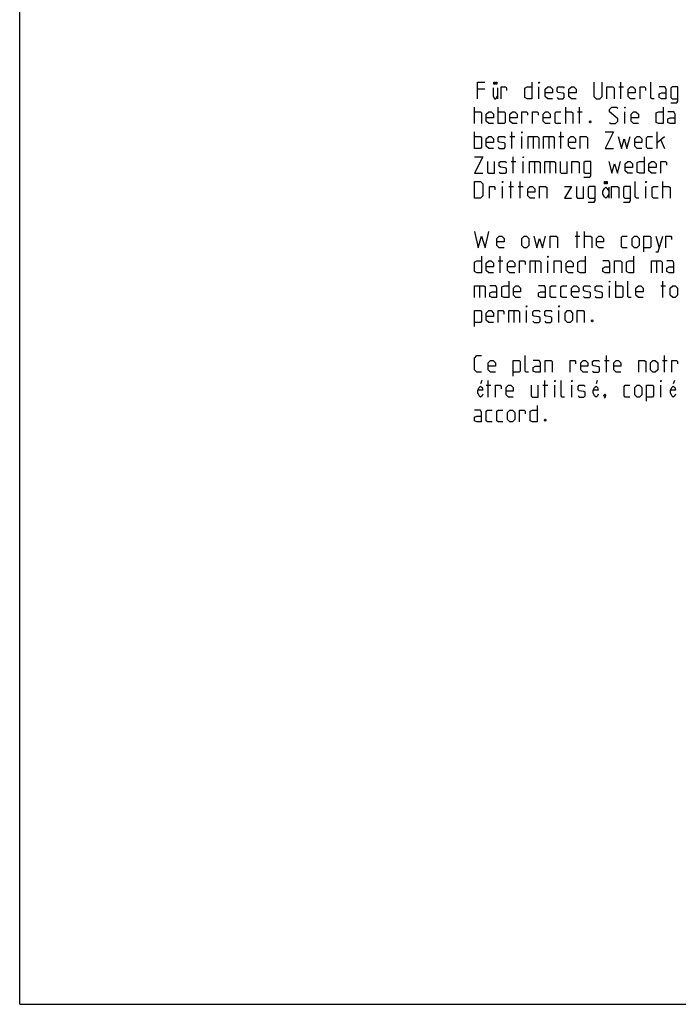
# Model space of a CAD drawing. Extents: x 0 to 210, y 0 to 297.
# Drawn here: x 0 to 99, y 0 to 148 of the extents above; entities that cross this region are included whole.
import ezdxf

# ---------------------------------------------------------------- set-up
doc = ezdxf.new("R2010")
doc.units = 0
doc.header["$LTSCALE"] = 19.36
doc.layers.get('0').update_dxf_attribs({"linetype": 'CONTINUOUS'})

msp = doc.modelspace()

# ---------------------------------------------------------------- linework, layer by layer
at = {"color": 7, "linetype": 'CONTINUOUS'}
for q in [(0, 297), (210, 0)]:
    msp.add_line((0, 0), q, dxfattribs=at)
at = {"color": 5, "linetype": 'CONTINUOUS'}
for p, q in [((72.0122, 138.2468), (72.0122, 136.5801)), ((78.2734, 136.5801), (78.2734, 138.3659)), ((90.2972, 138.3659), (91.0115, 138.3659)), ((90.5948, 136.5801), (90.5948, 139.0801)), ((70.0948, 138.0087), (69.0234, 138.0087)), ((68.5472, 132.8301), (68.5472, 135.3301)), ((72.1186, 132.8301), (72.1186, 135.3301)), ((82.2972, 132.8301), (82.2972, 135.3301)), ((84.3805, 132.8301), (84.3805, 135.3301)), ((84.0829, 134.6159), (84.7972, 134.6159)), ((91.2258, 132.8301), (91.2258, 134.6159)), ((68.5472, 129.0801), (68.5472, 131.5801)), ((73.9043, 130.8659), (74.6186, 130.8659)), ((74.2019, 129.0801), (74.2019, 131.5801)), ((75.69, 129.0801), (75.69, 130.8659)), ((77.4162, 130.8659), (77.4162, 129.0801)), ((79.7377, 130.8659), (79.7377, 129.0801)), ((81.2853, 130.8659), (81.9996, 130.8659)), ((81.5829, 129.0801), (81.5829, 131.5801)), ((96.1067, 129.0801), (96.1067, 131.5801)), ((96.1067, 129.973), (97.1781, 130.8659)), ((96.6424, 130.3301), (97.1781, 129.0801)), ((74.3805, 125.3301), (74.3805, 127.8301)), ((74.0829, 127.1159), (74.7972, 127.1159)), ((75.8686, 125.3301), (75.8686, 127.1159)), ((77.5948, 127.1159), (77.5948, 125.3301)), ((79.9162, 127.1159), (79.9162, 125.3301)), ((72.7734, 121.5801), (72.7734, 123.3659)), ((73.7258, 123.3659), (74.44, 123.3659)), ((74.0234, 121.5801), (74.0234, 124.0801)), ((75.1543, 123.3659), (75.8686, 123.3659)), ((75.4519, 121.5801), (75.4519, 124.0801)), ((94.4043, 121.5801), (94.4043, 123.3659)), ((96.9638, 121.5801), (96.9638, 124.0801)), ((88.7882, 123.2468), (88.7882, 121.5801)), ((83.7258, 115.8659), (84.44, 115.8659)), ((84.0234, 114.0801), (84.0234, 116.5801)), ((85.1543, 114.0801), (85.1543, 116.5801)), ((95.8686, 115.8659), (96.4043, 114.0801)), ((72.1186, 112.1159), (72.8329, 112.1159)), ((72.4162, 110.3301), (72.4162, 112.8301)), ((77.7138, 112.1159), (77.7138, 110.3301)), ((79.6186, 110.3301), (79.6186, 112.1159)), ((95.9877, 112.1159), (95.9877, 110.3301)), ((89.8567, 106.5801), (89.8567, 109.0801)), ((96.94, 106.5801), (96.94, 109.0801)), ((69.321, 108.3659), (69.321, 106.5801)), ((88.9043, 106.5801), (88.9043, 108.3659)), ((96.6424, 108.3659), (97.3567, 108.3659)), ((74.4996, 104.6159), (74.4996, 102.8301)), ((76.4043, 102.8301), (76.4043, 104.6159)), ((81.2853, 102.8301), (81.2853, 104.6159)), ((88.1305, 97.1159), (88.8448, 97.1159)), ((88.4281, 95.3301), (88.4281, 97.8301)), ((96.8805, 97.1159), (97.5948, 97.1159)), ((97.1781, 95.3301), (97.1781, 97.8301)), ((69.6409, 94.0801), (69.4769, 93.5593)), ((70.5948, 91.5801), (70.5948, 94.0801)), ((79.1662, 91.5801), (79.1662, 94.0801)), ((87.0457, 94.0801), (86.8816, 93.5593)), ((98.6766, 94.0801), (98.5126, 93.5593)), ((70.2972, 93.3659), (71.0115, 93.3659)), ((78.8686, 93.3659), (79.5829, 93.3659)), ((80.6543, 91.5801), (80.6543, 93.3659)), ((83.2138, 91.5801), (83.2138, 93.3659)), ((96.6305, 91.5801), (96.6305, 93.3659))]:
    msp.add_line(p, q, dxfattribs=at)
for points in [[(69.0234, 136.5801), (69.0234, 139.0801), (70.0948, 139.0801)], [(71.356, 138.2468), (71.356, 136.9968), (71.5747, 136.5801), (71.7935, 136.5801), (72.0122, 136.9968)], [(71.6294, 139.0801), (71.6294, 138.7676), (71.4653, 138.7676), (71.4653, 139.0801), (71.6294, 139.0801)], [(71.9028, 139.0801), (71.9028, 138.7676), (71.7388, 138.7676), (71.7388, 139.0801), (71.9028, 139.0801)], [(72.5591, 136.5801), (72.5591, 138.3659), (73.2734, 138.3659), (73.3924, 138.1873), (73.3924, 137.8301)], [(77.2019, 139.0801), (77.2019, 136.5801), (76.4877, 136.5801), (76.1305, 136.7587), (76.1305, 138.1873), (76.4877, 138.3659), (77.2019, 138.3659)], [(78.2734, 138.9016), (78.2734, 139.0801), (78.3329, 139.0801), (78.2734, 138.9016)], [(80.2972, 136.5801), (79.5829, 136.5801), (79.2258, 136.9373), (79.2258, 138.0087), (79.5829, 138.3659), (79.94, 138.3659), (80.2972, 138.0087), (80.2972, 137.473), (79.2258, 137.473)], [(81.0115, 136.7587), (81.19, 136.5801), (81.9043, 136.5801), (82.0829, 136.7587), (82.0829, 137.2944), (81.9043, 137.4135), (81.19, 137.5325), (81.0115, 137.6516), (81.0115, 138.1873), (81.19, 138.3659), (81.9043, 138.3659), (82.0829, 138.1873)], [(83.8686, 136.5801), (83.1543, 136.5801), (82.7972, 136.9373), (82.7972, 138.0087), (83.1543, 138.3659), (83.5115, 138.3659), (83.8686, 138.0087), (83.8686, 137.473), (82.7972, 137.473)], [(86.5472, 139.0801), (86.5472, 136.9373), (86.9043, 136.5801), (87.44, 136.5801), (87.7972, 136.9373), (87.7972, 139.0801)], [(88.5115, 136.5801), (88.5115, 138.3659), (89.4043, 138.3659), (89.5829, 138.1873), (89.5829, 136.5801)], [(92.7972, 136.5801), (92.0829, 136.5801), (91.7258, 136.9373), (91.7258, 138.0087), (92.0829, 138.3659), (92.44, 138.3659), (92.7972, 138.0087), (92.7972, 137.473), (91.7258, 137.473)], [(93.5115, 136.5801), (93.5115, 138.3659), (94.2257, 138.3659), (94.3448, 138.1873), (94.3448, 137.8301)], [(95.6543, 136.5801), (95.2972, 136.5801), (95.1186, 136.7587), (95.1186, 139.0801)], [(97.44, 136.5801), (97.44, 138.0087), (97.2615, 138.3659), (96.3686, 138.3659)], [(98.1543, 135.9849), (99.0472, 135.9849), (99.2258, 136.223), (99.2258, 138.3659), (98.3329, 138.3659), (98.1543, 138.1873), (98.1543, 136.7587), (98.3329, 136.5801), (99.2258, 136.5801)], [(97.44, 136.5801), (96.7258, 136.5801), (96.3686, 136.7587), (96.3686, 137.2944), (96.7258, 137.473), (97.44, 137.473)], [(88.9043, 133.0087), (89.0829, 132.8301), (89.7972, 132.8301), (90.1543, 133.1873), (90.1543, 133.5444), (88.9043, 134.6159), (88.9043, 134.973), (89.2615, 135.3301), (89.9758, 135.3301), (90.1543, 135.1516)], [(91.2258, 135.1516), (91.2258, 135.3301), (91.2853, 135.3301), (91.2258, 135.1516)], [(96.9996, 135.3301), (96.9996, 132.8301), (96.2853, 132.8301), (95.9281, 133.0087), (95.9281, 134.4373), (96.2853, 134.6159), (96.9996, 134.6159)], [(68.5472, 134.6159), (69.44, 134.6159), (69.6186, 134.4373), (69.6186, 132.8301)], [(71.4043, 132.8301), (70.69, 132.8301), (70.3329, 133.1873), (70.3329, 134.2587), (70.69, 134.6159), (71.0472, 134.6159), (71.4043, 134.2587), (71.4043, 133.723), (70.3329, 133.723)], [(72.1186, 134.6159), (73.0115, 134.6159), (73.19, 134.4373), (73.19, 133.0087), (73.0115, 132.8301), (72.1186, 132.8301)], [(74.9757, 132.8301), (74.2615, 132.8301), (73.9043, 133.1873), (73.9043, 134.2587), (74.2615, 134.6159), (74.6186, 134.6159), (74.9757, 134.2587), (74.9757, 133.723), (73.9043, 133.723)], [(75.69, 132.8301), (75.69, 134.6159), (76.4043, 134.6159), (76.5234, 134.4373), (76.5234, 134.0801)], [(77.2972, 132.8301), (77.2972, 134.6159), (78.0115, 134.6159), (78.1305, 134.4373), (78.1305, 134.0801)], [(79.9758, 132.8301), (79.2615, 132.8301), (78.9043, 133.1873), (78.9043, 134.2587), (79.2615, 134.6159), (79.6186, 134.6159), (79.9758, 134.2587), (79.9758, 133.723), (78.9043, 133.723)], [(81.5829, 132.8301), (80.8686, 132.8301), (80.69, 133.0087), (80.69, 134.4373), (80.8686, 134.6159), (81.5829, 134.6159)], [(82.2972, 134.6159), (83.19, 134.6159), (83.3686, 134.4373), (83.3686, 132.8301)], [(93.2496, 132.8301), (92.5353, 132.8301), (92.1781, 133.1873), (92.1781, 134.2587), (92.5353, 134.6159), (92.8924, 134.6159), (93.2496, 134.2587), (93.2496, 133.723), (92.1781, 133.723)], [(98.7853, 132.8301), (98.7853, 134.2587), (98.6067, 134.6159), (97.7138, 134.6159)], [(98.7853, 132.8301), (98.071, 132.8301), (97.7138, 133.0087), (97.7138, 133.5444), (98.071, 133.723), (98.7853, 133.723)], [(86.0472, 133.2468), (86.1067, 133.1278), (86.1067, 133.0682), (86.0472, 132.9492), (85.9281, 132.9492), (85.8686, 133.0682), (85.8686, 133.1278), (85.9281, 133.2468), (86.0472, 133.2468)], [(68.5472, 130.8659), (69.44, 130.8659), (69.6186, 130.6873), (69.6186, 129.2587), (69.44, 129.0801), (68.5472, 129.0801)], [(71.4043, 129.0801), (70.69, 129.0801), (70.3329, 129.4373), (70.3329, 130.5087), (70.69, 130.8659), (71.0472, 130.8659), (71.4043, 130.5087), (71.4043, 129.973), (70.3329, 129.973)], [(72.1186, 129.2587), (72.2972, 129.0801), (73.0115, 129.0801), (73.19, 129.2587), (73.19, 129.7944), (73.0115, 129.9135), (72.2972, 130.0325), (72.1186, 130.1516), (72.1186, 130.6873), (72.2972, 130.8659), (73.0115, 130.8659), (73.19, 130.6873)], [(75.69, 131.4016), (75.69, 131.5801), (75.7496, 131.5801), (75.69, 131.4016)], [(76.6424, 129.0801), (76.6424, 130.8659), (78.071, 130.8659), (78.2496, 130.6873), (78.2496, 129.0801)], [(78.9638, 129.0801), (78.9638, 130.8659), (80.3924, 130.8659), (80.571, 130.6873), (80.571, 129.0801)], [(83.7853, 129.0801), (83.071, 129.0801), (82.7138, 129.4373), (82.7138, 130.5087), (83.071, 130.8659), (83.4281, 130.8659), (83.7853, 130.5087), (83.7853, 129.973), (82.7138, 129.973)], [(84.4996, 129.0801), (84.4996, 130.8659), (85.3924, 130.8659), (85.571, 130.6873), (85.571, 129.0801)], [(88.2496, 131.5801), (89.4996, 131.5801), (88.2496, 129.0801), (89.4996, 129.0801)], [(90.2138, 130.8659), (90.69, 129.0801), (91.1067, 130.5087), (91.5234, 129.0801), (91.9996, 130.8659)], [(93.7853, 129.0801), (93.071, 129.0801), (92.7138, 129.4373), (92.7138, 130.5087), (93.071, 130.8659), (93.4281, 130.8659), (93.7853, 130.5087), (93.7853, 129.973), (92.7138, 129.973)], [(95.3924, 129.0801), (94.6781, 129.0801), (94.4996, 129.2587), (94.4996, 130.6873), (94.6781, 130.8659), (95.3924, 130.8659)], [(68.5472, 127.8301), (69.7972, 127.8301), (68.5472, 125.3301), (69.7972, 125.3301)], [(75.8686, 127.6516), (75.8686, 127.8301), (75.9281, 127.8301), (75.8686, 127.6516)], [(94.1424, 127.8301), (94.1424, 125.3301), (93.4281, 125.3301), (93.071, 125.5087), (93.071, 126.9373), (93.4281, 127.1159), (94.1424, 127.1159)], [(70.5115, 127.1159), (70.5115, 125.5087), (70.69, 125.3301), (71.5829, 125.3301), (71.5829, 127.1159)], [(72.2972, 125.5087), (72.4758, 125.3301), (73.19, 125.3301), (73.3686, 125.5087), (73.3686, 126.0444), (73.19, 126.1635), (72.4758, 126.2825), (72.2972, 126.4016), (72.2972, 126.9373), (72.4758, 127.1159), (73.19, 127.1159), (73.3686, 126.9373)], [(76.821, 125.3301), (76.821, 127.1159), (78.2496, 127.1159), (78.4281, 126.9373), (78.4281, 125.3301)], [(79.1424, 125.3301), (79.1424, 127.1159), (80.571, 127.1159), (80.7496, 126.9373), (80.7496, 125.3301)], [(81.4638, 127.1159), (81.4638, 125.5087), (81.6424, 125.3301), (82.5353, 125.3301), (82.5353, 127.1159)], [(83.2496, 125.3301), (83.2496, 127.1159), (84.1424, 127.1159), (84.321, 126.9373), (84.321, 125.3301)], [(85.0353, 124.7349), (85.9281, 124.7349), (86.1067, 124.973), (86.1067, 127.1159), (85.2138, 127.1159), (85.0353, 126.9373), (85.0353, 125.5087), (85.2138, 125.3301), (86.1067, 125.3301)], [(88.7853, 127.1159), (89.2615, 125.3301), (89.6781, 126.7587), (90.0948, 125.3301), (90.571, 127.1159)], [(92.3567, 125.3301), (91.6424, 125.3301), (91.2853, 125.6873), (91.2853, 126.7587), (91.6424, 127.1159), (91.9996, 127.1159), (92.3567, 126.7587), (92.3567, 126.223), (91.2853, 126.223)], [(95.9281, 125.3301), (95.2138, 125.3301), (94.8567, 125.6873), (94.8567, 126.7587), (95.2138, 127.1159), (95.571, 127.1159), (95.9281, 126.7587), (95.9281, 126.223), (94.8567, 126.223)], [(96.6424, 125.3301), (96.6424, 127.1159), (97.3567, 127.1159), (97.4758, 126.9373), (97.4758, 126.5801)], [(68.5472, 121.5801), (68.5472, 124.0801), (69.44, 124.0801), (69.7972, 123.723), (69.7972, 121.9373), (69.44, 121.5801), (68.5472, 121.5801)], [(70.8091, 121.5801), (70.8091, 123.3659), (71.5234, 123.3659), (71.6424, 123.1873), (71.6424, 122.8301)], [(72.7734, 123.9016), (72.7734, 124.0801), (72.8329, 124.0801), (72.7734, 123.9016)], [(77.6543, 121.5801), (76.94, 121.5801), (76.5829, 121.9373), (76.5829, 123.0087), (76.94, 123.3659), (77.2972, 123.3659), (77.6543, 123.0087), (77.6543, 122.473), (76.5829, 122.473)], [(78.3686, 121.5801), (78.3686, 123.3659), (79.2615, 123.3659), (79.44, 123.1873), (79.44, 121.5801)], [(82.1186, 123.3659), (83.19, 123.3659), (82.1186, 121.5801), (83.19, 121.5801)], [(83.9043, 123.3659), (83.9043, 121.7587), (84.0829, 121.5801), (84.9757, 121.5801), (84.9757, 123.3659)], [(85.69, 120.9849), (86.5829, 120.9849), (86.7615, 121.223), (86.7615, 123.3659), (85.8686, 123.3659), (85.69, 123.1873), (85.69, 121.7587), (85.8686, 121.5801), (86.7615, 121.5801)], [(88.2961, 124.0801), (88.2961, 123.7676), (88.132, 123.7676), (88.132, 124.0801), (88.2961, 124.0801)], [(88.5695, 124.0801), (88.5695, 123.7676), (88.4054, 123.7676), (88.4054, 124.0801), (88.5695, 124.0801)], [(89.2258, 121.5801), (89.2258, 123.3659), (90.1186, 123.3659), (90.2972, 123.1873), (90.2972, 121.5801)], [(91.0115, 120.9849), (91.9043, 120.9849), (92.0829, 121.223), (92.0829, 123.3659), (91.19, 123.3659), (91.0115, 123.1873), (91.0115, 121.7587), (91.19, 121.5801), (92.0829, 121.5801)], [(93.3329, 121.5801), (92.9758, 121.5801), (92.7972, 121.7587), (92.7972, 124.0801)], [(94.4043, 123.9016), (94.4043, 124.0801), (94.4638, 124.0801), (94.4043, 123.9016)], [(96.2496, 121.5801), (95.5353, 121.5801), (95.3567, 121.7587), (95.3567, 123.1873), (95.5353, 123.3659), (96.2496, 123.3659)], [(96.9638, 123.3659), (97.8567, 123.3659), (98.0353, 123.1873), (98.0353, 121.5801)], [(88.7882, 122.2051), (88.5695, 121.7885), (88.3507, 121.5801), (88.132, 121.7885), (87.9133, 122.2051), (87.9133, 122.6218), (88.132, 123.0385), (88.3507, 123.2468), (88.5695, 123.0385), (88.7882, 122.6218)], [(68.5472, 116.5801), (69.0829, 114.0801), (69.6186, 115.8659), (70.1543, 114.0801), (70.69, 116.5801)], [(73.0115, 114.0801), (72.2972, 114.0801), (71.94, 114.4373), (71.94, 115.5087), (72.2972, 115.8659), (72.6543, 115.8659), (73.0115, 115.5087), (73.0115, 114.973), (71.94, 114.973)], [(75.69, 114.4373), (75.69, 115.5087), (76.0472, 115.8659), (76.4043, 115.8659), (76.7615, 115.5087), (76.7615, 114.4373), (76.4043, 114.0801), (76.0472, 114.0801), (75.69, 114.4373)], [(77.4758, 115.8659), (77.9519, 114.0801), (78.3686, 115.5087), (78.7853, 114.0801), (79.2615, 115.8659)], [(79.9758, 114.0801), (79.9758, 115.8659), (80.8686, 115.8659), (81.0472, 115.6873), (81.0472, 114.0801)], [(85.1543, 115.8659), (86.0472, 115.8659), (86.2258, 115.6873), (86.2258, 114.0801)], [(88.0115, 114.0801), (87.2972, 114.0801), (86.94, 114.4373), (86.94, 115.5087), (87.2972, 115.8659), (87.6543, 115.8659), (88.0115, 115.5087), (88.0115, 114.973), (86.94, 114.973)], [(91.5829, 114.0801), (90.8686, 114.0801), (90.69, 114.2587), (90.69, 115.6873), (90.8686, 115.8659), (91.5829, 115.8659)], [(92.2972, 114.4373), (92.2972, 115.5087), (92.6543, 115.8659), (93.0115, 115.8659), (93.3686, 115.5087), (93.3686, 114.4373), (93.0115, 114.0801), (92.6543, 114.0801), (92.2972, 114.4373)], [(94.0829, 113.4849), (94.0829, 115.8659), (94.9757, 115.8659), (95.1543, 115.6873), (95.1543, 114.2587), (94.9757, 114.0801), (94.0829, 114.0801)], [(95.8686, 113.4849), (96.2257, 113.4849), (96.94, 115.8659)], [(97.4162, 114.0801), (97.4162, 115.8659), (98.1305, 115.8659), (98.2496, 115.6873), (98.2496, 115.3301)], [(69.6186, 112.8301), (69.6186, 110.3301), (68.9043, 110.3301), (68.5472, 110.5087), (68.5472, 111.9373), (68.9043, 112.1159), (69.6186, 112.1159)], [(71.4043, 110.3301), (70.69, 110.3301), (70.3329, 110.6873), (70.3329, 111.7587), (70.69, 112.1159), (71.0472, 112.1159), (71.4043, 111.7587), (71.4043, 111.223), (70.3329, 111.223)], [(74.6186, 110.3301), (73.9043, 110.3301), (73.5472, 110.6873), (73.5472, 111.7587), (73.9043, 112.1159), (74.2615, 112.1159), (74.6186, 111.7587), (74.6186, 111.223), (73.5472, 111.223)], [(75.3329, 110.3301), (75.3329, 112.1159), (76.0472, 112.1159), (76.1662, 111.9373), (76.1662, 111.5801)], [(76.94, 110.3301), (76.94, 112.1159), (78.3686, 112.1159), (78.5472, 111.9373), (78.5472, 110.3301)], [(79.6186, 112.6516), (79.6186, 112.8301), (79.6781, 112.8301), (79.6186, 112.6516)], [(80.571, 110.3301), (80.571, 112.1159), (81.4638, 112.1159), (81.6424, 111.9373), (81.6424, 110.3301)], [(83.4281, 110.3301), (82.7138, 110.3301), (82.3567, 110.6873), (82.3567, 111.7587), (82.7138, 112.1159), (83.071, 112.1159), (83.4281, 111.7587), (83.4281, 111.223), (82.3567, 111.223)], [(85.2138, 112.8301), (85.2138, 110.3301), (84.4996, 110.3301), (84.1424, 110.5087), (84.1424, 111.9373), (84.4996, 112.1159), (85.2138, 112.1159)], [(88.9638, 110.3301), (88.9638, 111.7587), (88.7853, 112.1159), (87.8924, 112.1159)], [(89.6781, 110.3301), (89.6781, 112.1159), (90.571, 112.1159), (90.7496, 111.9373), (90.7496, 110.3301)], [(92.5353, 112.8301), (92.5353, 110.3301), (91.821, 110.3301), (91.4638, 110.5087), (91.4638, 111.9373), (91.821, 112.1159), (92.5353, 112.1159)], [(95.2138, 110.3301), (95.2138, 112.1159), (96.6424, 112.1159), (96.821, 111.9373), (96.821, 110.3301)], [(98.6067, 110.3301), (98.6067, 111.7587), (98.4281, 112.1159), (97.5353, 112.1159)], [(88.9638, 110.3301), (88.2496, 110.3301), (87.8924, 110.5087), (87.8924, 111.0444), (88.2496, 111.223), (88.9638, 111.223)], [(98.6067, 110.3301), (97.8924, 110.3301), (97.5353, 110.5087), (97.5353, 111.0444), (97.8924, 111.223), (98.6067, 111.223)], [(73.7258, 109.0801), (73.7258, 106.5801), (73.0115, 106.5801), (72.6543, 106.7587), (72.6543, 108.1873), (73.0115, 108.3659), (73.7258, 108.3659)], [(88.9043, 108.9016), (88.9043, 109.0801), (88.9638, 109.0801), (88.9043, 108.9016)], [(92.1781, 106.5801), (91.821, 106.5801), (91.6424, 106.7587), (91.6424, 109.0801)], [(68.5472, 106.5801), (68.5472, 108.3659), (69.9758, 108.3659), (70.1543, 108.1873), (70.1543, 106.5801)], [(71.94, 106.5801), (71.94, 108.0087), (71.7615, 108.3659), (70.8686, 108.3659)], [(71.94, 106.5801), (71.2257, 106.5801), (70.8686, 106.7587), (70.8686, 107.2944), (71.2257, 107.473), (71.94, 107.473)], [(75.5115, 106.5801), (74.7972, 106.5801), (74.44, 106.9373), (74.44, 108.0087), (74.7972, 108.3659), (75.1543, 108.3659), (75.5115, 108.0087), (75.5115, 107.473), (74.44, 107.473)], [(79.2615, 106.5801), (79.2615, 108.0087), (79.0829, 108.3659), (78.19, 108.3659)], [(79.2615, 106.5801), (78.5472, 106.5801), (78.19, 106.7587), (78.19, 107.2944), (78.5472, 107.473), (79.2615, 107.473)], [(80.8686, 106.5801), (80.1543, 106.5801), (79.9758, 106.7587), (79.9758, 108.1873), (80.1543, 108.3659), (80.8686, 108.3659)], [(82.4757, 106.5801), (81.7615, 106.5801), (81.5829, 106.7587), (81.5829, 108.1873), (81.7615, 108.3659), (82.4757, 108.3659)], [(84.2615, 106.5801), (83.5472, 106.5801), (83.19, 106.9373), (83.19, 108.0087), (83.5472, 108.3659), (83.9043, 108.3659), (84.2615, 108.0087), (84.2615, 107.473), (83.19, 107.473)], [(84.9757, 106.7587), (85.1543, 106.5801), (85.8686, 106.5801), (86.0472, 106.7587), (86.0472, 107.2944), (85.8686, 107.4135), (85.1543, 107.5325), (84.9757, 107.6516), (84.9757, 108.1873), (85.1543, 108.3659), (85.8686, 108.3659), (86.0472, 108.1873)], [(86.7615, 106.7587), (86.94, 106.5801), (87.6543, 106.5801), (87.8329, 106.7587), (87.8329, 107.2944), (87.6543, 107.4135), (86.94, 107.5325), (86.7615, 107.6516), (86.7615, 108.1873), (86.94, 108.3659), (87.6543, 108.3659), (87.8329, 108.1873)], [(89.8567, 108.3659), (90.7496, 108.3659), (90.9281, 108.1873), (90.9281, 106.7587), (90.7496, 106.5801), (89.8567, 106.5801)], [(93.9638, 106.5801), (93.2496, 106.5801), (92.8924, 106.9373), (92.8924, 108.0087), (93.2496, 108.3659), (93.6067, 108.3659), (93.9638, 108.0087), (93.9638, 107.473), (92.8924, 107.473)], [(98.071, 106.9373), (98.071, 108.0087), (98.4281, 108.3659), (98.7853, 108.3659), (99.1424, 108.0087), (99.1424, 106.9373), (98.7853, 106.5801), (98.4281, 106.5801), (98.071, 106.9373)], [(68.5472, 102.2349), (68.5472, 104.6159), (69.44, 104.6159), (69.6186, 104.4373), (69.6186, 103.0087), (69.44, 102.8301), (68.5472, 102.8301)], [(71.4043, 102.8301), (70.69, 102.8301), (70.3329, 103.1873), (70.3329, 104.2587), (70.69, 104.6159), (71.0472, 104.6159), (71.4043, 104.2587), (71.4043, 103.723), (70.3329, 103.723)], [(72.1186, 102.8301), (72.1186, 104.6159), (72.8329, 104.6159), (72.9519, 104.4373), (72.9519, 104.0801)], [(73.7258, 102.8301), (73.7258, 104.6159), (75.1543, 104.6159), (75.3329, 104.4373), (75.3329, 102.8301)], [(76.4043, 105.1516), (76.4043, 105.3301), (76.4638, 105.3301), (76.4043, 105.1516)], [(77.3567, 103.0087), (77.5353, 102.8301), (78.2496, 102.8301), (78.4281, 103.0087), (78.4281, 103.5444), (78.2496, 103.6635), (77.5353, 103.7825), (77.3567, 103.9016), (77.3567, 104.4373), (77.5353, 104.6159), (78.2496, 104.6159), (78.4281, 104.4373)], [(79.1424, 103.0087), (79.321, 102.8301), (80.0353, 102.8301), (80.2138, 103.0087), (80.2138, 103.5444), (80.0353, 103.6635), (79.321, 103.7825), (79.1424, 103.9016), (79.1424, 104.4373), (79.321, 104.6159), (80.0353, 104.6159), (80.2138, 104.4373)], [(81.2853, 105.1516), (81.2853, 105.3301), (81.3448, 105.3301), (81.2853, 105.1516)], [(82.2377, 103.1873), (82.2377, 104.2587), (82.5948, 104.6159), (82.9519, 104.6159), (83.3091, 104.2587), (83.3091, 103.1873), (82.9519, 102.8301), (82.5948, 102.8301), (82.2377, 103.1873)], [(84.0234, 102.8301), (84.0234, 104.6159), (84.9162, 104.6159), (85.0948, 104.4373), (85.0948, 102.8301)], [(86.3448, 103.2468), (86.4043, 103.1278), (86.4043, 103.0682), (86.3448, 102.9492), (86.2258, 102.9492), (86.1662, 103.0682), (86.1662, 103.1278), (86.2258, 103.2468), (86.3448, 103.2468)], [(69.6186, 95.3301), (68.9043, 95.3301), (68.5472, 95.6873), (68.5472, 97.473), (68.9043, 97.8301), (69.6186, 97.8301)], [(71.7019, 95.3301), (70.9877, 95.3301), (70.6305, 95.6873), (70.6305, 96.7587), (70.9877, 97.1159), (71.3448, 97.1159), (71.7019, 96.7587), (71.7019, 96.223), (70.6305, 96.223)], [(74.3805, 94.7349), (74.3805, 97.1159), (75.2734, 97.1159), (75.4519, 96.9373), (75.4519, 95.5087), (75.2734, 95.3301), (74.3805, 95.3301)], [(76.7019, 95.3301), (76.3448, 95.3301), (76.1662, 95.5087), (76.1662, 97.8301)], [(78.4877, 95.3301), (78.4877, 96.7587), (78.3091, 97.1159), (77.4162, 97.1159)], [(79.2019, 95.3301), (79.2019, 97.1159), (80.0948, 97.1159), (80.2734, 96.9373), (80.2734, 95.3301)], [(82.9519, 95.3301), (82.9519, 97.1159), (83.6662, 97.1159), (83.7853, 96.9373), (83.7853, 96.5801)], [(85.6305, 95.3301), (84.9162, 95.3301), (84.5591, 95.6873), (84.5591, 96.7587), (84.9162, 97.1159), (85.2734, 97.1159), (85.6305, 96.7587), (85.6305, 96.223), (84.5591, 96.223)], [(86.3448, 95.5087), (86.5234, 95.3301), (87.2377, 95.3301), (87.4162, 95.5087), (87.4162, 96.0444), (87.2377, 96.1635), (86.5234, 96.2825), (86.3448, 96.4016), (86.3448, 96.9373), (86.5234, 97.1159), (87.2377, 97.1159), (87.4162, 96.9373)], [(90.6305, 95.3301), (89.9162, 95.3301), (89.5591, 95.6873), (89.5591, 96.7587), (89.9162, 97.1159), (90.2734, 97.1159), (90.6305, 96.7587), (90.6305, 96.223), (89.5591, 96.223)], [(93.3091, 95.3301), (93.3091, 97.1159), (94.2019, 97.1159), (94.3805, 96.9373), (94.3805, 95.3301)], [(95.0948, 95.6873), (95.0948, 96.7587), (95.4519, 97.1159), (95.8091, 97.1159), (96.1662, 96.7587), (96.1662, 95.6873), (95.8091, 95.3301), (95.4519, 95.3301), (95.0948, 95.6873)], [(98.3091, 95.3301), (98.3091, 97.1159), (99.0234, 97.1159), (99.1424, 96.9373), (99.1424, 96.5801)], [(78.4877, 95.3301), (77.7734, 95.3301), (77.4162, 95.5087), (77.4162, 96.0444), (77.7734, 96.223), (78.4877, 96.223)], [(80.6543, 93.9016), (80.6543, 94.0801), (80.7138, 94.0801), (80.6543, 93.9016)], [(82.1424, 91.5801), (81.7853, 91.5801), (81.6067, 91.7587), (81.6067, 94.0801)], [(83.2138, 93.9016), (83.2138, 94.0801), (83.2734, 94.0801), (83.2138, 93.9016)], [(96.6305, 93.9016), (96.6305, 94.0801), (96.69, 94.0801), (96.6305, 93.9016)], [(69.805, 91.9968), (69.6956, 91.7885), (69.4769, 91.5801), (69.2581, 91.7885), (69.0394, 92.2051), (69.0394, 92.6218), (69.2581, 93.0385), (69.4769, 93.2468), (69.6956, 93.0385), (69.805, 92.6218), (69.0394, 92.6218)], [(71.7258, 91.5801), (71.7258, 93.3659), (72.44, 93.3659), (72.5591, 93.1873), (72.5591, 92.8301)], [(74.4043, 91.5801), (73.69, 91.5801), (73.3329, 91.9373), (73.3329, 93.0087), (73.69, 93.3659), (74.0472, 93.3659), (74.4043, 93.0087), (74.4043, 92.473), (73.3329, 92.473)], [(77.0829, 93.3659), (77.0829, 91.7587), (77.2615, 91.5801), (78.1543, 91.5801), (78.1543, 93.3659)], [(84.1662, 91.7587), (84.3448, 91.5801), (85.0591, 91.5801), (85.2377, 91.7587), (85.2377, 92.2944), (85.0591, 92.4135), (84.3448, 92.5325), (84.1662, 92.6516), (84.1662, 93.1873), (84.3448, 93.3659), (85.0591, 93.3659), (85.2377, 93.1873)], [(87.2098, 91.9968), (87.1004, 91.7885), (86.8816, 91.5801), (86.6629, 91.7885), (86.4441, 92.2051), (86.4441, 92.6218), (86.6629, 93.0385), (86.8816, 93.2468), (87.1004, 93.0385), (87.2098, 92.6218), (86.4441, 92.6218)], [(91.9877, 91.5801), (91.2734, 91.5801), (91.0948, 91.7587), (91.0948, 93.1873), (91.2734, 93.3659), (91.9877, 93.3659)], [(92.7019, 91.9373), (92.7019, 93.0087), (93.0591, 93.3659), (93.4162, 93.3659), (93.7734, 93.0087), (93.7734, 91.9373), (93.4162, 91.5801), (93.0591, 91.5801), (92.7019, 91.9373)], [(94.4877, 90.9849), (94.4877, 93.3659), (95.3805, 93.3659), (95.5591, 93.1873), (95.5591, 91.7587), (95.3805, 91.5801), (94.4877, 91.5801)], [(98.8407, 91.9968), (98.7313, 91.7885), (98.5126, 91.5801), (98.2938, 91.7885), (98.0751, 92.2051), (98.0751, 92.6218), (98.2938, 93.0385), (98.5126, 93.2468), (98.7313, 93.0385), (98.8407, 92.6218), (98.0751, 92.6218)], [(88.2377, 91.9968), (88.2972, 91.8778), (88.2972, 91.8182), (88.1781, 91.6992), (88.1186, 91.6992), (88.0591, 91.7587), (88.0591, 91.8182), (88.1186, 91.9373), (88.1781, 91.9968), (88.2377, 91.9968)], [(88.2972, 91.8182), (88.2377, 91.6397), (88.1186, 91.4016)], [(69.6186, 87.8301), (69.6186, 89.2587), (69.44, 89.6159), (68.5472, 89.6159)], [(71.2257, 87.8301), (70.5115, 87.8301), (70.3329, 88.0087), (70.3329, 89.4373), (70.5115, 89.6159), (71.2257, 89.6159)], [(72.8329, 87.8301), (72.1186, 87.8301), (71.94, 88.0087), (71.94, 89.4373), (72.1186, 89.6159), (72.8329, 89.6159)], [(73.5472, 88.1873), (73.5472, 89.2587), (73.9043, 89.6159), (74.2615, 89.6159), (74.6186, 89.2587), (74.6186, 88.1873), (74.2615, 87.8301), (73.9043, 87.8301), (73.5472, 88.1873)], [(75.3329, 87.8301), (75.3329, 89.6159), (76.0472, 89.6159), (76.1662, 89.4373), (76.1662, 89.0801)], [(78.0115, 90.3301), (78.0115, 87.8301), (77.2972, 87.8301), (76.94, 88.0087), (76.94, 89.4373), (77.2972, 89.6159), (78.0115, 89.6159)], [(69.6186, 87.8301), (68.9043, 87.8301), (68.5472, 88.0087), (68.5472, 88.5444), (68.9043, 88.723), (69.6186, 88.723)], [(79.2615, 88.2468), (79.321, 88.1278), (79.321, 88.0682), (79.2615, 87.9492), (79.1424, 87.9492), (79.0829, 88.0682), (79.0829, 88.1278), (79.1424, 88.2468), (79.2615, 88.2468)]]:
    msp.add_lwpolyline(points, dxfattribs=at)

doc.saveas('drawing.dxf')
